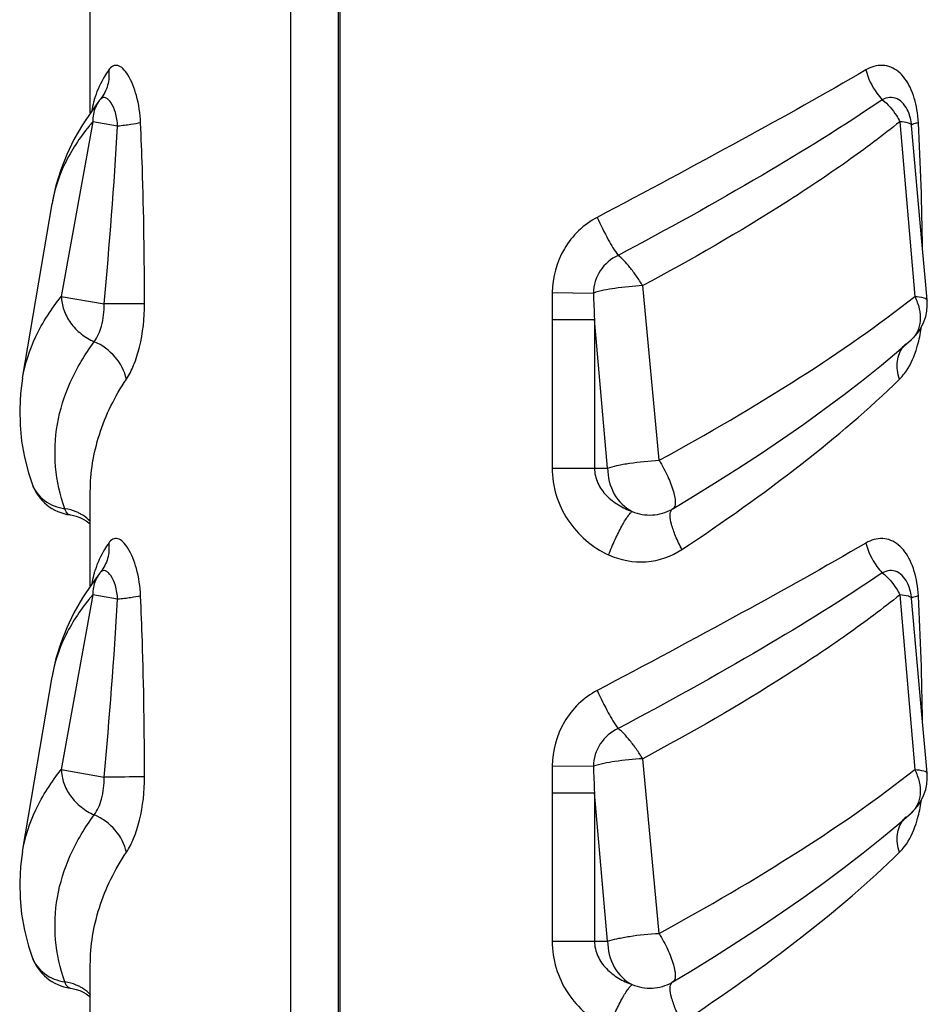
# Model space of a CAD drawing. Units: millimetres. Extents: x 0 to 297, y 0 to 210.
# Drawn here: x 177 to 179, y 125 to 127 of the extents above; entities that cross this region are included whole.
import ezdxf

# ---------------------------------------------------------------- set-up
doc = ezdxf.new("R2010")
doc.units = ezdxf.units.MM
doc.header["$LTSCALE"] = 16.335
doc.layers.add('00_COMPONENTI', color=7, linetype='CONTINUOUS')

msp = doc.modelspace()

# ---------------------------------------------------------------- linework, layer by layer
at = {"layer": '00_COMPONENTI', "color": 7, "linetype": 'Continuous'}
for p, q in [((176.7945, 126.8633), (176.7945, 129.2471)), ((177.3245, 123.8606), (177.3245, 128.4971)), ((177.4498, 123.8606), (177.4498, 128.4971)), ((177.4544, 123.8606), (177.4544, 128.4971)), ((176.8191, 126.8967), (176.7991, 126.8702)), ((176.8191, 126.8968), (176.819, 126.8967)), ((176.8207, 126.8987), (176.8191, 126.8968)), ((176.8221, 126.9005), (176.8207, 126.8988)), ((176.8222, 126.9006), (176.8221, 126.9005)), ((176.7991, 126.8702), (176.7736, 126.832)), ((178.991, 126.5239), (178.9637, 126.8304)), ((176.6155, 126.1622), (176.6933, 126.6235)), ((178.9298, 126.2354), (178.9631, 126.2644)), ((178.9631, 126.2644), (178.963, 126.2643)), ((176.6155, 126.1622), (176.6155, 126.1623)), ((176.6406, 125.8833), (176.6407, 125.8831)), ((176.7945, 125.6133), (176.7945, 125.8623)), ((176.7413, 125.8011), (176.7413, 125.8011)), ((178.3301, 125.8159), (178.3303, 125.816)), ((178.3331, 125.8176), (178.3303, 125.816)), ((176.7902, 125.7807), (176.7945, 125.777)), ((176.8191, 125.6467), (176.7991, 125.6202)), ((176.8191, 125.6468), (176.819, 125.6467)), ((176.8207, 125.6487), (176.8191, 125.6468)), ((176.8221, 125.6505), (176.8207, 125.6488)), ((176.8222, 125.6506), (176.8221, 125.6505)), ((176.7991, 125.6202), (176.7736, 125.582)), ((178.991, 125.2739), (178.9637, 125.5804)), ((176.6155, 124.9122), (176.6933, 125.3735)), ((178.9298, 124.9854), (178.9631, 125.0144)), ((178.9631, 125.0144), (178.963, 125.0143)), ((176.6155, 124.9122), (176.6155, 124.9123)), ((176.6406, 124.6333), (176.6407, 124.6331)), ((176.7945, 124.3633), (176.7945, 124.6123)), ((176.7413, 124.5511), (176.7413, 124.5511)), ((178.3301, 124.5659), (178.3303, 124.566)), ((178.3331, 124.5676), (178.3303, 124.566)), ((176.7902, 124.5307), (176.7945, 124.527))]:
    msp.add_line(p, q, dxfattribs=at)
at = {"layer": '00_COMPONENTI', "color": 9, "linetype": 'Continuous'}
for p, q in [((176.8223, 126.9005), (176.8207, 126.8988)), ((176.8009, 126.8401), (176.7179, 126.3788)), ((176.8667, 126.8283), (176.8009, 126.8401)), ((178.9327, 126.8401), (178.972, 126.3788)), ((176.6936, 126.6252), (176.6933, 126.6236)), ((178.2967, 125.9457), (178.2535, 126.4071)), ((176.7179, 126.3788), (176.8314, 126.3586)), ((178.0147, 126.3885), (178.1232, 126.3874)), ((178.0144, 126.3175), (178.1261, 126.3175)), ((178.0144, 126.3175), (178.0144, 125.925)), ((178.1261, 126.3175), (178.1261, 125.925)), ((178.1608, 125.925), (178.1261, 126.3175)), ((178.0144, 125.925), (178.1608, 125.925)), ((176.8223, 125.6505), (176.8207, 125.6488)), ((176.8009, 125.5901), (176.7179, 125.1288)), ((176.8667, 125.5783), (176.8009, 125.5901)), ((178.9327, 125.5901), (178.972, 125.1288)), ((176.6936, 125.3752), (176.6933, 125.3736)), ((178.2967, 124.6957), (178.2535, 125.1571)), ((176.7179, 125.1288), (176.8314, 125.1086)), ((178.0147, 125.1385), (178.1232, 125.1374)), ((178.0144, 125.0675), (178.1261, 125.0675)), ((178.0144, 125.0675), (178.0144, 124.675)), ((178.1261, 125.0675), (178.1261, 124.675)), ((178.1608, 124.675), (178.1261, 125.0675)), ((178.0144, 124.675), (178.1608, 124.675))]:
    msp.add_line(p, q, dxfattribs=at)
at = {"layer": '00_COMPONENTI', "color": 7, "linetype": 'Continuous'}
for points in [[(176.7736, 126.832), (176.7513, 126.793), (176.7322, 126.7533), (176.7164, 126.7129), (176.7038, 126.672), (176.6946, 126.6308), (176.6933, 126.6235)], [(179.0047, 126.369), (179.0012, 126.4089), (178.991, 126.5239)], [(178.3331, 125.8176), (178.3805, 125.8462), (178.4433, 125.885), (178.5046, 125.9239), (178.5643, 125.9631), (178.6224, 126.0023), (178.6787, 126.0415), (178.7331, 126.0806), (178.7856, 126.1197), (178.8359, 126.1585), (178.884, 126.1971), (178.9298, 126.2354)], [(176.6155, 126.1623), (176.6103, 126.1225), (176.6079, 126.0803), (176.6088, 126.0382), (176.613, 125.9961), (176.6204, 125.9541), (176.6311, 125.9124), (176.6406, 125.8832)], [(176.7414, 125.8011), (176.7467, 125.8003), (176.7568, 125.7978), (176.7664, 125.7944), (176.7752, 125.7903), (176.7831, 125.7857), (176.7902, 125.7807)], [(176.7736, 125.582), (176.7513, 125.543), (176.7322, 125.5033), (176.7164, 125.4629), (176.7038, 125.422), (176.6946, 125.3808), (176.6933, 125.3735)], [(179.0047, 125.119), (179.0012, 125.1589), (178.991, 125.2739)], [(178.3331, 124.5676), (178.3805, 124.5962), (178.4433, 124.635), (178.5046, 124.6739), (178.5643, 124.7131), (178.6224, 124.7523), (178.6787, 124.7915), (178.7331, 124.8306), (178.7856, 124.8697), (178.8359, 124.9085), (178.884, 124.9471), (178.9298, 124.9854)], [(176.6155, 124.9123), (176.6103, 124.8725), (176.6079, 124.8303), (176.6088, 124.7882), (176.613, 124.7461), (176.6204, 124.7041), (176.6311, 124.6624), (176.6406, 124.6332)], [(176.7414, 124.5511), (176.7467, 124.5503), (176.7568, 124.5478), (176.7664, 124.5444), (176.7752, 124.5403), (176.7831, 124.5357), (176.7902, 124.5307)]]:
    msp.add_lwpolyline(points, dxfattribs=at)
at = {"layer": '00_COMPONENTI', "color": 9, "linetype": 'Continuous'}
for centre, radius, start, end in [((177.0467, 126.8272), 0.2522, 162.9373, 165.1157), ((177.0476, 126.827), 0.2531, 162.3987, 162.9381), ((177.0481, 126.8268), 0.2536, 161.9016, 162.3987), ((176.8824, 126.8469), 0.0806, 141.821, 147.7054), ((177.0468, 126.8272), 0.2522, 165.1217, 170.4012), ((178.6817, 126.8208), 0.3006, 3.1624, 9.81), ((177.2467, 126.4576), 0.5873, 140.3919, 140.8584), ((177.2552, 126.4505), 0.5984, 139.3842, 140.3902), ((185.6433, 126.318), 7.6289, 179.47087, 180.00411), ((191.591, 126.9057), 13.4778, 182.20403, 182.50148), ((178.5873, 126.3534), 0.4062, 351.6795, 352.1467), ((178.9911, 126.206), 0.0635, 131.6637, 141.109), ((177.0467, 125.5772), 0.2522, 162.9373, 165.1157), ((177.0476, 125.577), 0.2531, 162.3987, 162.9381), ((177.0481, 125.5768), 0.2536, 161.9016, 162.3987), ((176.8824, 125.5969), 0.0806, 141.821, 147.7054), ((177.0468, 125.5772), 0.2522, 165.1217, 170.4012), ((178.6817, 125.5708), 0.3006, 3.1624, 9.81), ((177.2467, 125.2076), 0.5873, 140.3919, 140.8584), ((177.2552, 125.2005), 0.5984, 139.3842, 140.3902), ((185.6433, 125.068), 7.6289, 179.47087, 180.00411), ((191.591, 125.6557), 13.4778, 182.20403, 182.50148), ((178.5873, 125.1034), 0.4062, 351.6795, 352.1467), ((178.9911, 124.956), 0.0635, 131.6637, 141.109)]:
    msp.add_arc(centre, radius, start, end, dxfattribs=at)
at = {"layer": '00_COMPONENTI', "color": 7, "linetype": 'Continuous'}
for centre, radius, start, end in [((178.8384, 126.8191), 0.1258, 5.1611, 22.7143), ((178.8803, 126.358), 0.125, 311.4504, 5.0789), ((176.7584, 125.925), 0.125, 199.5768, 262.1266), ((178.8384, 125.5691), 0.1258, 5.1611, 22.7143), ((178.8803, 125.108), 0.125, 311.4504, 5.0789), ((176.7584, 124.675), 0.125, 199.5768, 262.1266)]:
    msp.add_arc(centre, radius, start, end, dxfattribs=at)
at = {"layer": '00_COMPONENTI', "color": 9, "linetype": 'Continuous'}
for points, knots in [([(176.8432, 126.9771), (176.8393, 126.9715), (176.8246, 126.9491), (176.8132, 126.9245), (176.8071, 126.9056)], [0, 0, 0, 0, 0.257365, 1, 1, 1, 1]), ([(176.8432, 126.9771), (176.8446, 126.9636), (176.8427, 126.936), (176.8303, 126.9111), (176.8222, 126.9006)], [0, 0, 0, 0, 0.506359, 1, 1, 1, 1]), ([(176.9272, 126.8374), (176.9261, 126.8617), (176.9197, 126.9053), (176.9017, 126.9541), (176.8825, 126.9796), (176.8684, 126.9897), (176.8527, 126.9885), (176.8461, 126.9812), (176.8432, 126.9771)], [0, 0, 0, 0, 0.372146, 0.671447, 0.779759, 0.859413, 0.923834, 1, 1, 1, 1]), ([(178.843, 126.9771), (178.7347, 126.9136), (178.4986, 126.7823), (178.2607, 126.6546), (178.1328, 126.5874)], [0, 0, 0, 0, 0.465044, 1, 1, 1, 1]), ([(178.9779, 126.872), (178.9744, 126.8923), (178.964, 126.9291), (178.9374, 126.9681), (178.9095, 126.9851), (178.8795, 126.992), (178.8562, 126.9849), (178.843, 126.9771)], [0, 0, 0, 0, 0.302485, 0.556402, 0.667978, 0.775168, 1, 1, 1, 1]), ([(178.843, 126.9771), (178.8485, 126.9551), (178.8619, 126.9269), (178.8812, 126.9036), (178.8864, 126.8982)], [0, 0, 0, 0, 0.75212, 1, 1, 1, 1]), ([(176.8667, 126.8283), (176.8661, 126.8406), (176.8625, 126.8624), (176.8527, 126.8863), (176.8426, 126.8988), (176.8356, 126.9038), (176.828, 126.9046), (176.824, 126.9021), (176.8223, 126.9005)], [0, 0, 0, 0, 0.375591, 0.671463, 0.780078, 0.863386, 0.93043, 1, 1, 1, 1]), ([(178.8864, 126.8982), (178.7834, 126.8279), (178.5532, 126.6861), (178.317, 126.5549), (178.1884, 126.4868)], [0, 0, 0, 0, 0.461439, 1, 1, 1, 1]), ([(178.9544, 126.8677), (178.9487, 126.8812), (178.9344, 126.9007), (178.9056, 126.9057), (178.8925, 126.9015), (178.8864, 126.8982)], [0, 0, 0, 0, 0.523496, 0.753949, 1, 1, 1, 1]), ([(178.8864, 126.8982), (178.9012, 126.8867), (178.9178, 126.8673), (178.93, 126.8456), (178.9327, 126.8401)], [0, 0, 0, 0, 0.753541, 1, 1, 1, 1]), ([(176.8143, 126.8899), (176.812, 126.8863), (176.8038, 126.871), (176.8005, 126.8532), (176.8009, 126.8401)], [0, 0, 0, 0, 0.245257, 1, 1, 1, 1]), ([(176.7911, 126.8284), (176.7662, 126.7977), (176.7241, 126.7338), (176.6998, 126.6609), (176.6936, 126.6252)], [0, 0, 0, 0, 0.522354, 1, 1, 1, 1]), ([(176.9272, 126.8374), (176.9189, 126.8353), (176.8987, 126.8319), (176.8785, 126.8295), (176.8667, 126.8283)], [0, 0, 0, 0, 0.421557, 1, 1, 1, 1]), ([(176.9377, 126.3593), (176.9374, 126.4789), (176.9354, 126.6383), (176.9291, 126.7976), (176.9272, 126.8374)], [0, 0, 0, 0, 0.750432, 1, 1, 1, 1]), ([(178.9327, 126.8401), (178.8875, 126.8036), (178.7887, 126.73), (178.5649, 126.5809), (178.382, 126.4757), (178.2535, 126.4071)], [0, 0, 0, 0, 0.216048, 0.45809, 1, 1, 1, 1]), ([(178.9637, 126.8304), (178.9635, 126.8317), (178.9608, 126.8346), (178.9503, 126.8381), (178.9404, 126.8394), (178.9327, 126.8401)], [0, 0, 0, 0, 0.115543, 0.313633, 1, 1, 1, 1]), ([(178.9818, 126.8374), (178.9778, 126.8365), (178.9716, 126.8349), (178.9653, 126.8328), (178.9635, 126.8313)], [0, 0, 0, 0, 0.633836, 1, 1, 1, 1]), ([(178.1328, 126.5874), (178.0975, 126.5688), (178.0367, 126.5098), (178.0151, 126.4285), (178.0147, 126.3885)], [0, 0, 0, 0, 0.499033, 1, 1, 1, 1]), ([(178.1328, 126.5874), (178.1421, 126.5674), (178.1595, 126.5333), (178.1787, 126.5), (178.1884, 126.4868)], [0, 0, 0, 0, 0.574171, 1, 1, 1, 1]), ([(178.1884, 126.4868), (178.1698, 126.478), (178.1365, 126.45), (178.1234, 126.408), (178.1232, 126.3874)], [0, 0, 0, 0, 0.499755, 1, 1, 1, 1]), ([(178.2535, 126.4071), (178.248, 126.4156), (178.2375, 126.432), (178.221, 126.4545), (178.2048, 126.4727), (178.1939, 126.483), (178.1884, 126.4868)], [0, 0, 0, 0, 0.29299, 0.566655, 0.806315, 1, 1, 1, 1]), ([(178.2535, 126.4071), (178.2288, 126.4057), (178.1851, 126.4012), (178.1415, 126.3934), (178.1232, 126.3874)], [0, 0, 0, 0, 0.561459, 1, 1, 1, 1]), ([(176.6155, 126.1623), (176.6219, 126.2003), (176.6473, 126.2779), (176.6916, 126.346), (176.7179, 126.3788)], [0, 0, 0, 0, 0.478112, 1, 1, 1, 1]), ([(176.7179, 126.3788), (176.7182, 126.3667), (176.7228, 126.3416), (176.7413, 126.3073), (176.7693, 126.2784), (176.7925, 126.2641), (176.8049, 126.2589)], [0, 0, 0, 0, 0.233395, 0.482074, 0.740422, 1, 1, 1, 1]), ([(178.2967, 125.9457), (178.4235, 126.0146), (178.6548, 126.1495), (178.8755, 126.3019), (178.972, 126.3788)], [0, 0, 0, 0, 0.539086, 1, 1, 1, 1]), ([(178.972, 126.3788), (178.9773, 126.3684), (178.9848, 126.3471), (178.9878, 126.3149), (178.9811, 126.2858), (178.9698, 126.2703), (178.9631, 126.2644)], [0, 0, 0, 0, 0.285051, 0.546034, 0.781125, 1, 1, 1, 1]), ([(178.972, 126.3788), (178.9801, 126.3781), (178.9906, 126.3769), (179.0016, 126.3733), (179.0046, 126.3703), (179.0047, 126.369)], [0, 0, 0, 0, 0.688523, 0.886408, 1, 1, 1, 1]), ([(176.8049, 126.2589), (176.8139, 126.2711), (176.8271, 126.3042), (176.8315, 126.339), (176.8314, 126.3586)], [0, 0, 0, 0, 0.435728, 1, 1, 1, 1]), ([(176.9377, 126.3593), (176.9314, 126.3592), (176.8959, 126.3589), (176.8605, 126.3587), (176.8314, 126.3586)], [0, 0, 0, 0, 0.179776, 1, 1, 1, 1]), ([(176.8898, 126.1599), (176.8975, 126.1714), (176.9111, 126.1991), (176.9318, 126.2652), (176.9378, 126.3208), (176.9377, 126.3593)], [0, 0, 0, 0, 0.200598, 0.444014, 1, 1, 1, 1]), ([(178.9755, 126.2353), (178.977, 126.24), (178.9829, 126.2594), (178.987, 126.2794), (178.9893, 126.2946)], [0, 0, 0, 0, 0.242383, 1, 1, 1, 1]), ([(176.7273, 125.8175), (176.7146, 125.8533), (176.6979, 125.9277), (176.7029, 126.0429), (176.7385, 126.1562), (176.7802, 126.2255), (176.8049, 126.2589)], [0, 0, 0, 0, 0.244285, 0.48449, 0.732724, 1, 1, 1, 1]), ([(176.8898, 126.1599), (176.8853, 126.1812), (176.8634, 126.2226), (176.826, 126.2499), (176.8049, 126.2589)], [0, 0, 0, 0, 0.487622, 1, 1, 1, 1]), ([(178.9317, 126.1599), (178.9269, 126.1751), (178.9222, 126.2054), (178.933, 126.2352), (178.9416, 126.2459)], [0, 0, 0, 0, 0.537634, 1, 1, 1, 1]), ([(178.9317, 126.1599), (178.9365, 126.1646), (178.9557, 126.1867), (178.9683, 126.2139), (178.9755, 126.2353)], [0, 0, 0, 0, 0.229745, 1, 1, 1, 1]), ([(176.7945, 125.8623), (176.7945, 125.9132), (176.8117, 126.0191), (176.8596, 126.1147), (176.8898, 126.1599)], [0, 0, 0, 0, 0.483772, 1, 1, 1, 1]), ([(178.3572, 125.71), (178.4659, 125.7817), (178.6646, 125.9228), (178.8508, 126.0806), (178.9317, 126.1599)], [0, 0, 0, 0, 0.534709, 1, 1, 1, 1]), ([(178.1608, 125.925), (178.1689, 125.9278), (178.1881, 125.9327), (178.2333, 125.9408), (178.2706, 125.9444), (178.2967, 125.9457)], [0, 0, 0, 0, 0.186736, 0.432099, 1, 1, 1, 1]), ([(178.2967, 125.9457), (178.3053, 125.9319), (178.3195, 125.9048), (178.333, 125.8713), (178.3386, 125.8474), (178.3403, 125.8324), (178.3378, 125.8205), (178.3331, 125.8176)], [0, 0, 0, 0, 0.354284, 0.661191, 0.783375, 0.880162, 1, 1, 1, 1]), ([(178.0144, 125.925), (178.0144, 125.901), (178.0217, 125.8526), (178.0626, 125.7655), (178.1202, 125.7154), (178.1634, 125.6958)], [0, 0, 0, 0, 0.251632, 0.503279, 1, 1, 1, 1]), ([(178.1261, 125.925), (178.1261, 125.9115), (178.1326, 125.8843), (178.1566, 125.8512), (178.1886, 125.8263), (178.2131, 125.8148), (178.2257, 125.8104)], [0, 0, 0, 0, 0.251308, 0.500862, 0.749841, 1, 1, 1, 1]), ([(178.1608, 125.925), (178.1608, 125.9014), (178.1719, 125.8549), (178.2061, 125.8203), (178.2257, 125.8104)], [0, 0, 0, 0, 0.517126, 1, 1, 1, 1]), ([(176.6407, 125.8831), (176.6468, 125.866), (176.671, 125.8339), (176.7081, 125.8205), (176.7273, 125.8175)], [0, 0, 0, 0, 0.482213, 1, 1, 1, 1]), ([(176.7413, 125.8011), (176.7399, 125.8013), (176.7327, 125.8041), (176.7293, 125.8119), (176.7273, 125.8175)], [0, 0, 0, 0, 0.197086, 1, 1, 1, 1]), ([(176.7667, 125.805), (176.7637, 125.8066), (176.7512, 125.8125), (176.7376, 125.8161), (176.7273, 125.8175)], [0, 0, 0, 0, 0.245756, 1, 1, 1, 1]), ([(176.7946, 125.7838), (176.7887, 125.7902), (176.7795, 125.7978), (176.7693, 125.8036), (176.7667, 125.805)], [0, 0, 0, 0, 0.744897, 1, 1, 1, 1]), ([(178.1634, 125.6958), (178.1688, 125.7094), (178.1798, 125.735), (178.1966, 125.769), (178.21, 125.7922), (178.2196, 125.8049), (178.2238, 125.8091), (178.2257, 125.8104)], [0, 0, 0, 0, 0.335349, 0.636265, 0.866211, 0.946037, 1, 1, 1, 1]), ([(178.2257, 125.8104), (178.2424, 125.8035), (178.2789, 125.797), (178.3146, 125.8072), (178.3301, 125.8159)], [0, 0, 0, 0, 0.504308, 1, 1, 1, 1]), ([(178.3572, 125.71), (178.351, 125.7215), (178.3405, 125.7433), (178.3297, 125.774), (178.3251, 125.7974), (178.3271, 125.8118), (178.3304, 125.8155)], [0, 0, 0, 0, 0.349793, 0.647273, 0.866149, 1, 1, 1, 1]), ([(176.8432, 125.7271), (176.8393, 125.7215), (176.8246, 125.6991), (176.8132, 125.6745), (176.8071, 125.6556)], [0, 0, 0, 0, 0.257365, 1, 1, 1, 1]), ([(176.8432, 125.7271), (176.8446, 125.7136), (176.8427, 125.686), (176.8303, 125.6611), (176.8222, 125.6506)], [0, 0, 0, 0, 0.506359, 1, 1, 1, 1]), ([(176.9272, 125.5874), (176.9261, 125.6117), (176.9197, 125.6553), (176.9017, 125.7041), (176.8825, 125.7296), (176.8684, 125.7397), (176.8527, 125.7385), (176.8461, 125.7312), (176.8432, 125.7271)], [0, 0, 0, 0, 0.372146, 0.671447, 0.779759, 0.859413, 0.923834, 1, 1, 1, 1]), ([(178.843, 125.7271), (178.7347, 125.6636), (178.4986, 125.5323), (178.2607, 125.4046), (178.1328, 125.3374)], [0, 0, 0, 0, 0.465044, 1, 1, 1, 1]), ([(178.9779, 125.622), (178.9744, 125.6423), (178.964, 125.6791), (178.9374, 125.7181), (178.9095, 125.7351), (178.8795, 125.742), (178.8562, 125.7349), (178.843, 125.7271)], [0, 0, 0, 0, 0.302485, 0.556402, 0.667978, 0.775168, 1, 1, 1, 1]), ([(178.843, 125.7271), (178.8485, 125.7051), (178.8619, 125.6769), (178.8812, 125.6536), (178.8864, 125.6482)], [0, 0, 0, 0, 0.75212, 1, 1, 1, 1]), ([(178.1634, 125.6958), (178.1941, 125.6818), (178.2631, 125.6685), (178.3295, 125.6917), (178.3572, 125.71)], [0, 0, 0, 0, 0.504158, 1, 1, 1, 1]), ([(176.8667, 125.5783), (176.8661, 125.5906), (176.8625, 125.6124), (176.8527, 125.6363), (176.8426, 125.6488), (176.8356, 125.6538), (176.828, 125.6546), (176.824, 125.6521), (176.8223, 125.6505)], [0, 0, 0, 0, 0.375591, 0.671463, 0.780078, 0.863386, 0.93043, 1, 1, 1, 1]), ([(178.8864, 125.6482), (178.7834, 125.5779), (178.5532, 125.4361), (178.317, 125.3049), (178.1884, 125.2368)], [0, 0, 0, 0, 0.461439, 1, 1, 1, 1]), ([(178.9544, 125.6177), (178.9487, 125.6312), (178.9344, 125.6507), (178.9056, 125.6557), (178.8925, 125.6515), (178.8864, 125.6482)], [0, 0, 0, 0, 0.523496, 0.753949, 1, 1, 1, 1]), ([(178.8864, 125.6482), (178.9012, 125.6367), (178.9178, 125.6173), (178.93, 125.5956), (178.9327, 125.5901)], [0, 0, 0, 0, 0.753541, 1, 1, 1, 1]), ([(176.8143, 125.6399), (176.812, 125.6363), (176.8038, 125.621), (176.8005, 125.6032), (176.8009, 125.5901)], [0, 0, 0, 0, 0.245257, 1, 1, 1, 1]), ([(176.7911, 125.5784), (176.7662, 125.5477), (176.7241, 125.4838), (176.6998, 125.4109), (176.6936, 125.3752)], [0, 0, 0, 0, 0.522354, 1, 1, 1, 1]), ([(176.9272, 125.5874), (176.9189, 125.5853), (176.8987, 125.5819), (176.8785, 125.5795), (176.8667, 125.5783)], [0, 0, 0, 0, 0.421557, 1, 1, 1, 1]), ([(176.9377, 125.1093), (176.9374, 125.2289), (176.9354, 125.3883), (176.9291, 125.5476), (176.9272, 125.5874)], [0, 0, 0, 0, 0.750432, 1, 1, 1, 1]), ([(178.9327, 125.5901), (178.8875, 125.5536), (178.7887, 125.48), (178.5649, 125.3309), (178.382, 125.2257), (178.2535, 125.1571)], [0, 0, 0, 0, 0.216048, 0.45809, 1, 1, 1, 1]), ([(178.9637, 125.5804), (178.9635, 125.5817), (178.9608, 125.5846), (178.9503, 125.5881), (178.9404, 125.5894), (178.9327, 125.5901)], [0, 0, 0, 0, 0.115543, 0.313633, 1, 1, 1, 1]), ([(178.9818, 125.5874), (178.9778, 125.5865), (178.9716, 125.5849), (178.9653, 125.5828), (178.9635, 125.5813)], [0, 0, 0, 0, 0.633836, 1, 1, 1, 1]), ([(178.1328, 125.3374), (178.0975, 125.3188), (178.0367, 125.2598), (178.0151, 125.1785), (178.0147, 125.1385)], [0, 0, 0, 0, 0.499033, 1, 1, 1, 1]), ([(178.1328, 125.3374), (178.1421, 125.3174), (178.1595, 125.2833), (178.1787, 125.25), (178.1884, 125.2368)], [0, 0, 0, 0, 0.574171, 1, 1, 1, 1]), ([(178.1884, 125.2368), (178.1698, 125.228), (178.1365, 125.2), (178.1234, 125.158), (178.1232, 125.1374)], [0, 0, 0, 0, 0.499755, 1, 1, 1, 1]), ([(178.2535, 125.1571), (178.248, 125.1656), (178.2375, 125.182), (178.221, 125.2045), (178.2048, 125.2227), (178.1939, 125.233), (178.1884, 125.2368)], [0, 0, 0, 0, 0.29299, 0.566655, 0.806315, 1, 1, 1, 1]), ([(178.2535, 125.1571), (178.2288, 125.1557), (178.1851, 125.1512), (178.1415, 125.1434), (178.1232, 125.1374)], [0, 0, 0, 0, 0.561459, 1, 1, 1, 1]), ([(176.6155, 124.9123), (176.6219, 124.9503), (176.6473, 125.0279), (176.6916, 125.096), (176.7179, 125.1288)], [0, 0, 0, 0, 0.478112, 1, 1, 1, 1]), ([(176.7179, 125.1288), (176.7182, 125.1167), (176.7228, 125.0916), (176.7413, 125.0573), (176.7693, 125.0284), (176.7925, 125.0141), (176.8049, 125.0089)], [0, 0, 0, 0, 0.233395, 0.482074, 0.740422, 1, 1, 1, 1]), ([(178.2967, 124.6957), (178.4235, 124.7646), (178.6548, 124.8995), (178.8755, 125.0519), (178.972, 125.1288)], [0, 0, 0, 0, 0.539086, 1, 1, 1, 1]), ([(178.972, 125.1288), (178.9773, 125.1184), (178.9848, 125.0971), (178.9878, 125.0649), (178.9811, 125.0358), (178.9698, 125.0203), (178.9631, 125.0144)], [0, 0, 0, 0, 0.285051, 0.546034, 0.781125, 1, 1, 1, 1]), ([(178.972, 125.1288), (178.9801, 125.1281), (178.9906, 125.1269), (179.0016, 125.1233), (179.0046, 125.1203), (179.0047, 125.119)], [0, 0, 0, 0, 0.688523, 0.886408, 1, 1, 1, 1]), ([(176.8049, 125.0089), (176.8139, 125.0211), (176.8271, 125.0542), (176.8315, 125.089), (176.8314, 125.1086)], [0, 0, 0, 0, 0.435728, 1, 1, 1, 1]), ([(176.9377, 125.1093), (176.9314, 125.1092), (176.8959, 125.1089), (176.8605, 125.1087), (176.8314, 125.1086)], [0, 0, 0, 0, 0.179776, 1, 1, 1, 1]), ([(176.8898, 124.9099), (176.8975, 124.9214), (176.9111, 124.9491), (176.9318, 125.0152), (176.9378, 125.0708), (176.9377, 125.1093)], [0, 0, 0, 0, 0.200598, 0.444014, 1, 1, 1, 1]), ([(178.9755, 124.9853), (178.977, 124.99), (178.9829, 125.0094), (178.987, 125.0294), (178.9893, 125.0446)], [0, 0, 0, 0, 0.242383, 1, 1, 1, 1]), ([(176.7273, 124.5675), (176.7146, 124.6033), (176.6979, 124.6777), (176.7029, 124.7929), (176.7385, 124.9062), (176.7802, 124.9755), (176.8049, 125.0089)], [0, 0, 0, 0, 0.244285, 0.48449, 0.732724, 1, 1, 1, 1]), ([(176.8898, 124.9099), (176.8853, 124.9312), (176.8634, 124.9726), (176.826, 124.9999), (176.8049, 125.0089)], [0, 0, 0, 0, 0.487622, 1, 1, 1, 1]), ([(178.9317, 124.9099), (178.9269, 124.9251), (178.9222, 124.9554), (178.933, 124.9852), (178.9416, 124.9959)], [0, 0, 0, 0, 0.537634, 1, 1, 1, 1]), ([(178.9317, 124.9099), (178.9365, 124.9146), (178.9557, 124.9367), (178.9683, 124.9639), (178.9755, 124.9853)], [0, 0, 0, 0, 0.229745, 1, 1, 1, 1]), ([(176.7945, 124.6123), (176.7945, 124.6632), (176.8117, 124.7691), (176.8596, 124.8647), (176.8898, 124.9099)], [0, 0, 0, 0, 0.483772, 1, 1, 1, 1]), ([(178.3572, 124.46), (178.4659, 124.5317), (178.6646, 124.6728), (178.8508, 124.8306), (178.9317, 124.9099)], [0, 0, 0, 0, 0.534709, 1, 1, 1, 1]), ([(178.1608, 124.675), (178.1689, 124.6778), (178.1881, 124.6827), (178.2333, 124.6908), (178.2706, 124.6944), (178.2967, 124.6957)], [0, 0, 0, 0, 0.186736, 0.432099, 1, 1, 1, 1]), ([(178.2967, 124.6957), (178.3053, 124.6819), (178.3195, 124.6548), (178.333, 124.6213), (178.3386, 124.5974), (178.3403, 124.5824), (178.3378, 124.5705), (178.3331, 124.5676)], [0, 0, 0, 0, 0.354284, 0.661191, 0.783375, 0.880162, 1, 1, 1, 1]), ([(178.0144, 124.675), (178.0144, 124.651), (178.0217, 124.6026), (178.0626, 124.5155), (178.1202, 124.4654), (178.1634, 124.4458)], [0, 0, 0, 0, 0.251632, 0.503279, 1, 1, 1, 1]), ([(178.1261, 124.675), (178.1261, 124.6615), (178.1326, 124.6343), (178.1566, 124.6012), (178.1886, 124.5763), (178.2131, 124.5648), (178.2257, 124.5604)], [0, 0, 0, 0, 0.251308, 0.500862, 0.749841, 1, 1, 1, 1]), ([(178.1608, 124.675), (178.1608, 124.6514), (178.1719, 124.6049), (178.2061, 124.5703), (178.2257, 124.5604)], [0, 0, 0, 0, 0.517126, 1, 1, 1, 1]), ([(176.6407, 124.6331), (176.6468, 124.616), (176.671, 124.5839), (176.7081, 124.5705), (176.7273, 124.5675)], [0, 0, 0, 0, 0.482213, 1, 1, 1, 1]), ([(176.7667, 124.555), (176.7637, 124.5566), (176.7512, 124.5625), (176.7376, 124.5661), (176.7273, 124.5675)], [0, 0, 0, 0, 0.245756, 1, 1, 1, 1]), ([(176.7413, 124.5511), (176.7399, 124.5513), (176.7327, 124.5541), (176.7293, 124.5619), (176.7273, 124.5675)], [0, 0, 0, 0, 0.197086, 1, 1, 1, 1]), ([(176.7946, 124.5338), (176.7887, 124.5402), (176.7795, 124.5478), (176.7693, 124.5536), (176.7667, 124.555)], [0, 0, 0, 0, 0.744897, 1, 1, 1, 1]), ([(178.1634, 124.4458), (178.1688, 124.4594), (178.1798, 124.485), (178.1966, 124.519), (178.21, 124.5422), (178.2196, 124.5549), (178.2238, 124.5591), (178.2257, 124.5604)], [0, 0, 0, 0, 0.335349, 0.636265, 0.866211, 0.946037, 1, 1, 1, 1]), ([(178.2257, 124.5604), (178.2424, 124.5535), (178.2789, 124.547), (178.3146, 124.5572), (178.3301, 124.5659)], [0, 0, 0, 0, 0.504308, 1, 1, 1, 1]), ([(178.3572, 124.46), (178.351, 124.4715), (178.3405, 124.4933), (178.3297, 124.524), (178.3251, 124.5474), (178.3271, 124.5618), (178.3304, 124.5655)], [0, 0, 0, 0, 0.349793, 0.647273, 0.866149, 1, 1, 1, 1])]:
    msp.add_open_spline(points, degree=3, knots=knots, dxfattribs=at)
for points in [[(176.8314, 126.3586), (176.8449, 126.515), (176.8572, 126.6716), (176.8667, 126.8283)], [(178.9926, 126.5063), (178.991, 126.6167), (178.9881, 126.7271), (178.9818, 126.8374)], [(178.3304, 125.8155), (178.3311, 125.8162), (178.3318, 125.8169), (178.3327, 125.8174)], [(176.8314, 125.1086), (176.8449, 125.265), (176.8572, 125.4216), (176.8667, 125.5783)], [(178.9926, 125.2563), (178.991, 125.3667), (178.9881, 125.4771), (178.9818, 125.5874)], [(178.3304, 124.5655), (178.3311, 124.5662), (178.3318, 124.5669), (178.3327, 124.5674)]]:
    msp.add_open_spline(points, degree=3, dxfattribs=at)

doc.saveas('drawing.dxf')
